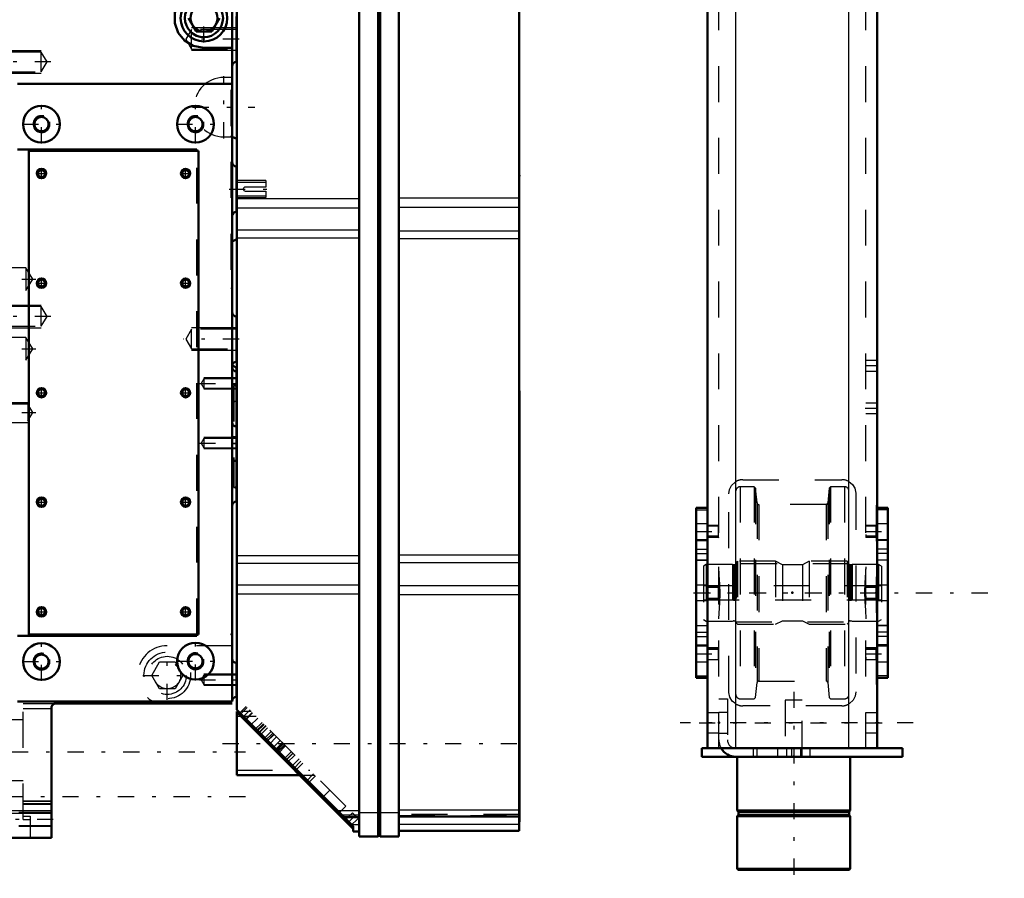
# Model space of a CAD drawing. Units: inches. Extents: x 18 to 240, y 17 to 231.
# Drawn here: x 84 to 112, y 143 to 167 of the extents above; entities that cross this region are included whole.
import ezdxf

# ---------------------------------------------------------------- set-up
doc = ezdxf.new("R2010")
doc.units = ezdxf.units.IN
doc.header["$MEASUREMENT"] = 0
doc.linetypes.add('Center', pattern=[1.5, 0.45, -0.5, 0.05, -0.5])
doc.linetypes.add('Dashed', pattern=[2, 1, -1])
for name, color, linetype, lineweight in [('2d ConnectionPoints', 7, 'Continuous', 50), ('AM_0', 7, 'Continuous', 50), ('AM_4', 3, 'Continuous', 25), ('AM_5', 3, 'Continuous', 25), ('AM_7', 7, 'Center', 25), ('AM_9', 6, 'Dashed', 25)]:
    doc.layers.add(name, color=color, linetype=linetype, lineweight=lineweight)

# ---------------------------------------------------------------- blocks, each defined once
blk = doc.blocks.new('111_C2366611112x41_1_0_in_JJBXD_1_2_GN_Wire_Rope_Hoist_900')
at = {"layer": 'AM_0'}
for p, q in [((98.338, 156.514), (98.328, 156.514)), ((98.338, 156.514), (98.338, 144.514)), ((98.338, 144.514), (98.328, 144.514))]:
    blk.add_line(p, q, dxfattribs=at)
at = {"layer": 'AM_7'}
blk.add_line((98.338, 154.921), (98.333, 154.921), dxfattribs=at)
at = {"layer": 'AM_9'}
for p, q in [((98.333, 155.124), (98.333, 152.536)), ((98.338, 155.124), (98.333, 155.124)), ((98.338, 155.072), (98.333, 155.072)), ((98.338, 155.02), (98.333, 155.02)), ((98.333, 155.019), (98.338, 155.019)), ((98.333, 154.987), (98.338, 154.987)), ((98.333, 154.975), (98.338, 154.975)), ((98.333, 154.962), (98.338, 154.962)), ((98.338, 154.961), (98.333, 154.961)), ((98.333, 154.957), (98.338, 154.957)), ((98.333, 154.949), (98.338, 154.949)), ((98.338, 154.933), (98.333, 154.933)), ((98.333, 154.928), (98.338, 154.928)), ((98.333, 154.922), (98.338, 154.922)), ((98.333, 154.92), (98.338, 154.92)), ((98.333, 154.919), (98.338, 154.919)), ((98.333, 154.917), (98.338, 154.917)), ((98.333, 154.914), (98.338, 154.914)), ((98.333, 154.895), (98.338, 154.895)), ((98.333, 154.836), (98.338, 154.836)), ((98.333, 154.795), (98.338, 154.795)), ((98.333, 154.769), (98.338, 154.769)), ((98.333, 154.718), (98.338, 154.718)), ((98.338, 154.269), (98.333, 154.269)), ((98.333, 154.268), (98.338, 154.268)), ((98.333, 153.856), (98.338, 153.856)), ((98.333, 153.785), (98.338, 153.785)), ((98.333, 153.752), (98.338, 153.752)), ((98.333, 153.708), (98.338, 153.708)), ((98.333, 153.317), (98.338, 153.317)), ((98.333, 153.222), (98.338, 153.222)), ((98.333, 153.215), (98.338, 153.215)), ((98.333, 153.206), (98.338, 153.206)), ((98.333, 153.206), (98.338, 153.206)), ((98.333, 152.702), (98.338, 152.702)), ((98.333, 152.562), (98.338, 152.562)), ((98.333, 152.536), (98.338, 152.536)), ((98.333, 152.055), (98.338, 152.055)), ((98.333, 152.055), (98.333, 151.391)), ((98.333, 151.391), (98.338, 151.391)), ((98.333, 150.934), (98.338, 150.934)), ((98.333, 150.934), (98.333, 145.904)), ((98.338, 150.775), (98.333, 150.775)), ((98.333, 150.772), (98.338, 150.772)), ((98.333, 150.376), (98.338, 150.376)), ((98.333, 150.222), (98.338, 150.222)), ((98.333, 150.151), (98.338, 150.151)), ((98.333, 150.147), (98.338, 150.147)), ((98.338, 150.108), (98.333, 150.108)), ((98.333, 150.108), (98.338, 150.108)), ((98.333, 150.09), (98.338, 150.09)), ((98.333, 149.94), (98.338, 149.94)), ((98.333, 149.937), (98.338, 149.937)), ((98.333, 149.864), (98.338, 149.864)), ((98.333, 149.828), (98.338, 149.828)), ((98.333, 149.714), (98.338, 149.714)), ((98.333, 149.709), (98.338, 149.709)), ((98.333, 149.486), (98.338, 149.486)), ((98.333, 149.4), (98.338, 149.4)), ((98.333, 149.395), (98.338, 149.395)), ((98.333, 149.256), (98.338, 149.256)), ((98.333, 149.227), (98.338, 149.227)), ((98.333, 149.225), (98.338, 149.225)), ((98.333, 149.221), (98.338, 149.221)), ((98.333, 149.099), (98.338, 149.099)), ((98.333, 149.009), (98.338, 149.009)), ((98.333, 148.882), (98.338, 148.882)), ((98.333, 148.75), (98.338, 148.75)), ((98.333, 148.64), (98.338, 148.64)), ((98.333, 148.638), (98.338, 148.638)), ((98.333, 148.565), (98.338, 148.565)), ((98.333, 148.557), (98.338, 148.557)), ((98.333, 148.079), (98.338, 148.079)), ((98.333, 147.763), (98.338, 147.763)), ((98.333, 147.41), (98.338, 147.41)), ((98.333, 147.055), (98.338, 147.055)), ((98.333, 146.702), (98.338, 146.702)), ((98.333, 145.904), (98.338, 145.904))]:
    blk.add_line(p, q, dxfattribs=at)
blk = doc.blocks.new('112_SH5_L_L2_EC_YAL_0_in_JJBXD_1_2_GN_Wire_Rope_Hoist_900')
at = {"layer": 'AM_0'}
for p, q in [((90.454, 147.636), (90.454, 168.533)), ((93.869, 144.104), (93.869, 168.671)), ((94.391, 144.104), (94.391, 168.671)), ((94.45, 144.104), (94.45, 168.671)), ((94.972, 144.104), (94.972, 168.671)), ((98.328, 144.262), (98.328, 168.514)), ((93.702, 144.388), (90.454, 147.636)), ((90.454, 145.812), (90.454, 147.584)), ((90.506, 147.584), (90.454, 147.584)), ((90.509, 147.58), (90.475, 147.545)), ((90.51, 147.58), (90.475, 147.545)), ((93.68, 144.34), (90.475, 147.545)), ((90.506, 147.514), (90.541, 147.549)), ((90.454, 145.812), (92.208, 145.812)), ((93.179, 144.841), (93.213, 144.876)), ((93.448, 144.642), (93.869, 144.642)), ((94.972, 144.665), (98.328, 144.665)), ((93.651, 144.369), (93.686, 144.404)), ((93.669, 144.351), (93.702, 144.384)), ((93.68, 144.34), (93.702, 144.363)), ((93.702, 144.242), (93.702, 144.388)), ((93.702, 144.242), (93.869, 144.242)), ((93.869, 144.104), (94.391, 144.104)), ((94.391, 144.124), (94.45, 144.124)), ((94.45, 144.104), (94.972, 144.104)), ((94.972, 144.262), (98.328, 144.262))]:
    blk.add_line(p, q, dxfattribs=at)
at = {"layer": 'AM_4'}
for p, q in [((90.454, 161.874), (93.869, 161.874)), ((94.972, 161.892), (98.328, 161.892)), ((90.454, 161.619), (93.869, 161.619)), ((94.972, 161.637), (98.328, 161.637)), ((90.454, 160.998), (93.869, 160.998)), ((90.454, 160.783), (93.869, 160.783)), ((94.972, 160.979), (98.328, 160.979)), ((94.972, 160.763), (98.328, 160.763)), ((90.454, 151.932), (93.869, 151.932)), ((90.454, 151.719), (93.869, 151.719)), ((94.972, 151.951), (98.328, 151.951)), ((94.972, 151.738), (98.328, 151.738)), ((90.454, 151.111), (93.869, 151.111)), ((94.972, 151.093), (98.328, 151.093)), ((90.454, 150.863), (93.869, 150.863)), ((94.972, 150.846), (98.328, 150.846)), ((93.265, 144.825), (93.869, 144.825)), ((93.869, 144.774), (94.391, 144.774)), ((94.391, 144.794), (94.45, 144.794)), ((94.45, 144.774), (94.972, 144.774)), ((94.972, 144.848), (98.328, 144.848)), ((93.653, 144.436), (93.869, 144.436)), ((94.972, 144.449), (98.328, 144.449))]:
    blk.add_line(p, q, dxfattribs=at)
at = {"layer": 'AM_7'}
for p, q in [((90.832, 147.634), (90.598, 147.4)), ((91.266, 147.199), (91.033, 146.966)), ((91.277, 147.188), (91.044, 146.955)), ((91.5, 146.965), (91.267, 146.732)), ((90.06, 146.698), (98.722, 146.698)), ((91.736, 146.729), (91.503, 146.496)), ((91.75, 146.715), (91.517, 146.482)), ((92.029, 146.436), (91.796, 146.203)), ((92.196, 146.27), (91.962, 146.036)), ((93.058, 145.407), (92.825, 145.174)), ((93.768, 144.697), (93.535, 144.464))]:
    blk.add_line(p, q, dxfattribs=at)
at = {"layer": 'AM_9'}
for p, q in [((90.745, 147.699), (90.533, 147.487)), ((90.718, 147.726), (90.541, 147.549)), ((93.498, 144.947), (90.718, 147.726)), ((90.998, 147.446), (90.454, 147.446)), ((90.51, 147.579), (90.476, 147.544)), ((90.86, 147.584), (90.575, 147.584)), ((90.671, 147.349), (90.883, 147.561)), ((90.685, 147.334), (90.898, 147.547)), ((91.04, 147.404), (90.828, 147.192)), ((90.948, 147.071), (91.161, 147.284)), ((91.197, 147.247), (90.984, 147.035)), ((91.004, 147.016), (91.216, 147.228)), ((91.102, 146.918), (91.314, 147.13)), ((91.413, 147.031), (91.201, 146.819)), ((91.457, 146.987), (91.245, 146.775)), ((91.281, 146.738), (91.494, 146.95)), ((91.354, 146.666), (91.566, 146.878)), ((91.667, 146.777), (91.455, 146.565)), ((91.549, 146.47), (91.762, 146.683)), ((91.572, 146.448), (91.784, 146.66)), ((91.791, 146.653), (91.579, 146.441)), ((91.605, 146.415), (91.817, 146.627)), ((91.764, 146.255), (91.977, 146.468)), ((91.81, 146.209), (92.023, 146.422)), ((92.071, 146.373), (91.859, 146.161)), ((92.033, 145.987), (92.245, 146.199)), ((92.087, 145.933), (92.299, 146.145)), ((90.454, 145.95), (92.494, 145.95)), ((92.208, 145.812), (92.632, 145.812)), ((92.598, 145.846), (92.386, 145.634)), ((92.44, 145.58), (92.652, 145.792)), ((93.285, 144.734), (93.498, 144.947)), ((93.869, 144.695), (93.395, 144.695)), ((93.425, 144.665), (93.869, 144.665)), ((93.681, 144.763), (93.469, 144.551)), ((93.623, 144.397), (93.835, 144.609)), ((93.681, 144.763), (93.835, 144.609)), ((98.328, 144.715), (94.972, 144.715)), ((94.972, 144.686), (98.328, 144.686)), ((93.652, 144.368), (93.687, 144.403)), ((93.672, 144.348), (93.702, 144.378))]:
    blk.add_line(p, q, dxfattribs=at)
blk = doc.blocks.new('114_2527097300_SH5_0_in_JJBXD_1_2_GN_Wire_Rope_Hoist_900')
at = {"layer": 'AM_0'}
for p, q in [((90.33, 147.863), (90.33, 168.868)), ((89.327, 166.526), (89.111, 166.9)), ((89.974, 166.9), (89.758, 166.526)), ((90.448, 165.682), (90.448, 166.942)), ((89.758, 166.526), (89.327, 166.526)), ((89.542, 166.073), (90.33, 166.073)), ((90.33, 165.07), (84.346, 165.07)), ((90.454, 163.533), (90.33, 163.591)), ((89.346, 163.238), (84.346, 163.238)), ((89.346, 163.199), (89.346, 163.238)), ((84.661, 163.199), (84.661, 149.734)), ((89.385, 163.199), (84.661, 163.199)), ((89.385, 149.734), (89.385, 163.199)), ((90.448, 161.506), (90.448, 162.766)), ((90.33, 160.68), (90.454, 160.738)), ((90.448, 157.33), (90.448, 158.59)), ((90.448, 157.175), (90.448, 153.435)), ((84.346, 149.695), (89.346, 149.695)), ((84.661, 149.734), (89.385, 149.734)), ((89.346, 149.695), (89.346, 149.734)), ((90.448, 148.939), (90.448, 147.994)), ((84.346, 147.863), (90.33, 147.863)), ((85.29, 147.687), (85.29, 144.065)), ((90.33, 147.805), (85.409, 147.805)), ((83.204, 144.065), (85.29, 144.065))]:
    blk.add_line(p, q, dxfattribs=at)
for points in [[(89.23, 167.665), (88.995, 167.519), (88.822, 167.306), (88.728, 167.044), (88.727, 166.762), (88.822, 166.494), (89.001, 166.274), (89.241, 166.13), (89.542, 166.073)], [(85.409, 147.805), (85.37, 147.799), (85.336, 147.78), (85.309, 147.751), (85.294, 147.715), (85.29, 147.687)]]:
    blk.add_lwpolyline(points, dxfattribs=at)
for centre, radius in [((89.542, 166.9), 0.65), ((89.542, 166.9), 0.531), ((89.542, 166.9), 0.374), ((85.015, 163.947), 0.512), ((89.306, 163.947), 0.512), ((85.015, 163.947), 0.199), ((89.306, 163.947), 0.199), ((85.015, 162.569), 0.13), ((89.031, 162.569), 0.13), ((85.015, 162.569), 0.0968), ((89.031, 162.569), 0.0968), ((85.015, 159.518), 0.13), ((85.015, 159.518), 0.0968), ((89.031, 159.518), 0.13), ((89.031, 159.518), 0.0968), ((85.015, 156.466), 0.13), ((85.015, 156.466), 0.0968), ((89.031, 156.466), 0.13), ((89.031, 156.466), 0.0968), ((85.015, 153.415), 0.13), ((85.015, 153.415), 0.0968), ((89.031, 153.415), 0.13), ((89.031, 153.415), 0.0968), ((85.015, 150.364), 0.13), ((85.015, 150.364), 0.0968), ((89.031, 150.364), 0.13), ((89.031, 150.364), 0.0968), ((85.015, 148.976), 0.512), ((89.306, 148.986), 0.512), ((85.015, 148.976), 0.199), ((89.306, 148.986), 0.199)]:
    blk.add_circle(centre, radius, dxfattribs=at)
for centre, start, end in [((90.448, 165.564), 90, 180), ((90.448, 162.884), 180, 270), ((90.448, 161.388), 90, 180), ((90.448, 158.708), 180, 270), ((90.448, 157.212), 90, 180), ((90.448, 157.293), 200.1414, 270), ((90.448, 157.175), 180, 270), ((90.448, 155.64), 180, 270), ((90.448, 154.459), 90, 180), ((90.448, 153.317), 90, 180), ((90.448, 149.057), 180, 270), ((90.448, 147.876), 90, 180)]:
    blk.add_arc(centre, 0.118, start, end, dxfattribs=at)
at = {"layer": 'AM_4'}
blk.add_line((83.204, 144.825), (85.29, 144.825), dxfattribs=at)
at = {"layer": 'AM_5'}
for p, q in [((90.448, 166.627), (89.196, 166.627)), ((83.834, 165.994), (85.007, 165.994)), ((90.448, 165.997), (89.196, 165.997)), ((83.834, 165.364), (85.007, 165.364)), ((83.834, 158.907), (85.007, 158.907)), ((83.834, 158.277), (85.007, 158.277)), ((90.448, 158.275), (89.196, 158.275)), ((90.448, 157.645), (89.196, 157.645)), ((90.448, 156.88), (89.542, 156.88)), ((90.448, 156.565), (89.542, 156.565)), ((83.007, 156.191), (84.633, 156.191)), ((83.007, 155.64), (84.633, 155.64)), ((90.448, 155.215), (89.542, 155.215)), ((90.448, 154.9), (89.542, 154.9)), ((90.448, 148.624), (89.542, 148.624)), ((90.448, 148.309), (89.542, 148.309)), ((85.29, 144.774), (84.385, 144.774)), ((85.29, 144.38), (84.385, 144.38))]:
    blk.add_line(p, q, dxfattribs=at)
for centre, radius in [((85.015, 163.947), 0.236), ((89.306, 163.947), 0.236), ((85.015, 162.569), 0.118), ((89.031, 162.569), 0.118), ((85.015, 159.518), 0.118), ((89.031, 159.518), 0.118), ((85.015, 156.466), 0.118), ((89.031, 156.466), 0.118), ((85.015, 153.415), 0.118), ((89.031, 153.415), 0.118), ((85.015, 150.364), 0.118), ((89.031, 150.364), 0.118), ((85.015, 148.976), 0.236), ((89.306, 148.986), 0.236)]:
    blk.add_arc(centre, radius, 75, 15, dxfattribs=at)
at = {"layer": 'AM_7'}
for p, q in [((89.542, 166.217), (89.542, 167.582)), ((90.519, 166.312), (88.962, 166.312)), ((85.279, 165.679), (82.899, 165.679)), ((90.094, 163.551), (90.094, 165.287)), ((85.015, 163.409), (85.015, 164.484)), ((89.226, 164.419), (90.962, 164.419)), ((89.306, 163.409), (89.306, 164.484)), ((84.477, 163.947), (85.552, 163.947)), ((88.769, 163.947), (89.844, 163.947)), ((85.015, 162.432), (85.015, 162.705)), ((89.031, 162.432), (89.031, 162.705)), ((84.878, 162.569), (85.151, 162.569)), ((88.894, 162.569), (89.167, 162.569)), ((90.242, 162.136), (91.316, 162.136)), ((82.919, 159.627), (84.859, 159.627)), ((84.878, 159.518), (85.151, 159.518)), ((85.015, 159.381), (85.015, 159.654)), ((88.894, 159.518), (89.167, 159.518)), ((89.031, 159.381), (89.031, 159.654)), ((85.279, 158.592), (82.899, 158.592)), ((90.519, 157.96), (88.962, 157.96)), ((82.919, 157.684), (84.859, 157.684)), ((89.415, 156.722), (90.497, 156.722)), ((90.324, 156.703), (90.454, 156.703)), ((84.878, 156.466), (85.151, 156.466)), ((85.015, 156.33), (85.015, 156.603)), ((88.894, 156.466), (89.167, 156.466)), ((89.031, 156.33), (89.031, 156.603)), ((82.919, 155.915), (84.861, 155.915)), ((89.415, 155.057), (90.497, 155.057)), ((90.324, 155.246), (90.454, 155.246)), ((90.324, 155.049), (90.454, 155.049)), ((84.878, 153.415), (85.151, 153.415)), ((85.015, 153.279), (85.015, 153.552)), ((88.894, 153.415), (89.167, 153.415)), ((89.031, 153.279), (89.031, 153.552)), ((84.878, 150.364), (85.151, 150.364)), ((85.015, 150.228), (85.015, 150.501)), ((88.894, 150.364), (89.167, 150.364)), ((89.031, 150.228), (89.031, 150.501)), ((89.306, 148.449), (89.306, 149.524)), ((85.015, 148.439), (85.015, 149.514)), ((88.519, 147.91), (88.519, 149.275)), ((84.477, 148.976), (85.552, 148.976)), ((88.769, 148.986), (89.844, 148.986)), ((87.837, 148.592), (89.201, 148.592)), ((89.415, 148.466), (90.497, 148.466)), ((82.641, 146.466), (90.696, 146.466)), ((90.696, 145.207), (82.641, 145.207)), ((85.341, 144.577), (84.236, 144.577))]:
    blk.add_line(p, q, dxfattribs=at)
at = {"layer": 'AM_9'}
for p, q in [((89.196, 166.584), (89.033, 166.312)), ((90.448, 166.584), (89.196, 166.584)), ((89.196, 166.039), (89.196, 166.584)), ((89.033, 166.312), (89.196, 166.039)), ((89.196, 166.039), (90.448, 166.039)), ((85.007, 165.951), (83.834, 165.951)), ((85.007, 165.407), (85.007, 165.951)), ((85.171, 165.679), (85.007, 165.951)), ((85.007, 165.407), (85.171, 165.679)), ((83.834, 165.407), (85.007, 165.407)), ((90.33, 165.246), (90.094, 165.246)), ((90.33, 164.892), (90.29, 164.892)), ((90.29, 164.892), (90.29, 159.38)), ((90.094, 163.592), (90.33, 163.592)), ((90.33, 163.591), (90.29, 163.61)), ((90.454, 163.533), (90.454, 160.738)), ((89.346, 149.734), (89.346, 163.199)), ((91.267, 162.372), (90.454, 162.372)), ((91.267, 162.323), (90.454, 162.323)), ((91.267, 162.191), (90.692, 162.191)), ((91.267, 162.372), (91.267, 162.191)), ((90.454, 161.949), (91.267, 161.949)), ((90.454, 161.9), (91.267, 161.9)), ((90.692, 162.081), (91.267, 162.081)), ((91.267, 162.081), (91.267, 161.9)), ((90.29, 160.662), (90.33, 160.68)), ((84.582, 159.942), (83.007, 159.942)), ((84.771, 159.627), (84.582, 159.942)), ((84.582, 159.942), (84.582, 159.312)), ((84.582, 159.312), (84.771, 159.627)), ((83.007, 159.312), (84.582, 159.312)), ((90.29, 159.38), (90.33, 159.38)), ((85.007, 158.865), (83.834, 158.865)), ((85.171, 158.592), (85.007, 158.865)), ((85.007, 158.32), (85.007, 158.865)), ((85.007, 158.32), (85.171, 158.592)), ((83.834, 158.32), (85.007, 158.32)), ((89.196, 158.232), (89.033, 157.96)), ((89.196, 157.688), (89.196, 158.232)), ((90.448, 158.232), (89.196, 158.232)), ((84.582, 157.999), (83.007, 157.999)), ((84.771, 157.684), (84.582, 157.999)), ((84.582, 157.999), (84.582, 157.369)), ((89.033, 157.96), (89.196, 157.688)), ((84.582, 157.369), (84.771, 157.684)), ((89.196, 157.688), (90.448, 157.688)), ((83.007, 157.369), (84.582, 157.369)), ((89.542, 156.853), (89.464, 156.722)), ((89.464, 156.722), (89.542, 156.592)), ((90.448, 156.853), (89.542, 156.853)), ((89.542, 156.853), (89.542, 156.592)), ((90.448, 156.689), (90.377, 156.663)), ((90.377, 156.663), (90.377, 153.829)), ((89.542, 156.592), (90.448, 156.592)), ((84.633, 156.148), (83.007, 156.148)), ((84.773, 155.915), (84.633, 156.148)), ((84.633, 156.148), (84.633, 155.682)), ((84.633, 155.682), (84.773, 155.915)), ((83.007, 155.682), (84.633, 155.682)), ((89.542, 155.188), (89.464, 155.057)), ((89.464, 155.057), (89.542, 154.926)), ((90.448, 155.188), (89.542, 155.188)), ((89.542, 155.188), (89.542, 154.926)), ((89.542, 154.926), (90.448, 154.926)), ((90.377, 153.829), (90.448, 153.803)), ((90.33, 149.419), (88.519, 149.419)), ((88.087, 148.592), (88.303, 148.966)), ((88.303, 148.966), (88.735, 148.966)), ((88.735, 148.966), (88.951, 148.592)), ((88.303, 148.218), (88.087, 148.592)), ((88.951, 148.592), (88.735, 148.218)), ((89.542, 148.597), (89.464, 148.466)), ((89.464, 148.466), (89.542, 148.336)), ((90.448, 148.597), (89.542, 148.597)), ((89.542, 148.597), (89.542, 148.336)), ((88.735, 148.218), (88.303, 148.218)), ((89.542, 148.336), (90.448, 148.336)), ((84.503, 147.805), (85.409, 147.805)), ((84.503, 144.577), (84.503, 147.805)), ((84.503, 147.666), (85.29, 147.666)), ((84.503, 147.352), (83.007, 147.352)), ((83.007, 145.581), (84.503, 145.581)), ((84.503, 145.659), (84.188, 145.659)), ((84.503, 145.101), (85.29, 145.101)), ((84.503, 145.089), (85.29, 145.089)), ((84.503, 145.024), (85.29, 145.024)), ((84.503, 145.009), (85.29, 145.009)), ((84.188, 144.754), (84.503, 144.754)), ((85.29, 144.742), (84.385, 144.742)), ((84.503, 144.673), (84.7, 144.673)), ((84.7, 144.673), (84.7, 144.065)), ((84.385, 144.412), (85.29, 144.412)), ((84.503, 144.577), (84.7, 144.577))]:
    blk.add_line(p, q, dxfattribs=at)
blk.add_lwpolyline([(90.692, 162.191), (90.674, 162.188), (90.658, 162.179), (90.646, 162.166), (90.638, 162.148), (90.637, 162.13), (90.642, 162.113), (90.652, 162.098), (90.667, 162.087), (90.685, 162.081), (90.692, 162.081)], dxfattribs=at)
for radius in [0.65, 0.531, 0.374]:
    blk.add_circle((88.519, 148.592), radius, dxfattribs=at)
for centre, radius, start, end in [((90.094, 164.419), 0.827, 90, 270), ((90.448, 157.293), 0.118, 180, 200.1414), ((90.377, 156.592), 0.0709, 360, 90), ((90.448, 156.112), 0.118, 90, 180), ((90.377, 153.9), 0.0709, 270, 360), ((88.519, 148.592), 0.827, 90, 252.2472)]:
    blk.add_arc(centre, radius, start, end, dxfattribs=at)
blk = doc.blocks.new('132_2425411170_M2_Z21_2_0_in_JJBXD_1_2_GN_Wire_Rope_Hoist_900')
at = {"layer": 'AM_7'}
blk.add_line((103.208, 150.893), (108.664, 150.893), dxfattribs=at)
at = {"layer": 'AM_9'}
for p, q in [((104.409, 151.771), (104.369, 151.732)), ((104.369, 151.732), (104.369, 150.054)), ((105.464, 151.771), (104.409, 151.771)), ((104.409, 151.771), (104.409, 150.015)), ((105.657, 151.672), (105.464, 151.771)), ((105.464, 151.771), (105.464, 150.015)), ((106.409, 151.771), (106.215, 151.672)), ((107.464, 151.771), (106.409, 151.771)), ((106.409, 151.771), (106.409, 150.015)), ((107.503, 151.732), (107.464, 151.771)), ((107.464, 151.771), (107.464, 150.015)), ((107.503, 151.732), (107.503, 150.054)), ((103.534, 151.68), (103.456, 151.635)), ((103.456, 151.635), (103.456, 150.151)), ((104.271, 151.68), (103.534, 151.68)), ((103.534, 151.68), (103.534, 150.106)), ((104.295, 151.674), (104.271, 151.68)), ((104.271, 151.68), (104.271, 150.106)), ((104.295, 151.674), (104.295, 150.112)), ((104.33, 151.672), (104.305, 151.672)), ((104.305, 151.672), (104.305, 150.113)), ((104.33, 151.672), (104.33, 150.113)), ((106.215, 151.672), (105.657, 151.672)), ((105.657, 151.672), (105.657, 150.113)), ((106.215, 151.672), (106.215, 150.113)), ((107.567, 151.672), (107.542, 151.672)), ((107.542, 151.672), (107.542, 150.113)), ((107.567, 151.672), (107.567, 150.113)), ((107.601, 151.68), (107.577, 151.674)), ((107.577, 151.674), (107.577, 150.112)), ((108.338, 151.68), (107.601, 151.68)), ((107.601, 151.68), (107.601, 150.106)), ((108.416, 151.635), (108.338, 151.68)), ((108.338, 151.68), (108.338, 150.106)), ((108.416, 151.635), (108.416, 150.151)), ((108.416, 151.086), (103.456, 151.086)), ((103.456, 150.7), (108.416, 150.7)), ((103.456, 150.151), (103.534, 150.106)), ((103.534, 150.106), (104.271, 150.106)), ((104.271, 150.106), (104.295, 150.112)), ((104.305, 150.113), (104.33, 150.113)), ((105.464, 150.015), (105.657, 150.113)), ((105.657, 150.113), (106.215, 150.113)), ((106.215, 150.113), (106.409, 150.015)), ((107.542, 150.113), (107.567, 150.113)), ((107.577, 150.112), (107.601, 150.106)), ((107.601, 150.106), (108.338, 150.106)), ((108.338, 150.106), (108.416, 150.151)), ((104.369, 150.054), (104.409, 150.015)), ((104.409, 150.015), (105.464, 150.015)), ((106.409, 150.015), (107.464, 150.015)), ((107.464, 150.015), (107.503, 150.054))]:
    blk.add_line(p, q, dxfattribs=at)
for centre, start, end in [((104.305, 151.712), 255, 270), ((104.33, 151.712), 270, 0), ((107.542, 151.712), 180, 270), ((107.567, 151.712), 270, 285), ((104.305, 150.074), 90, 105), ((104.33, 150.074), 360, 90), ((107.542, 150.074), 90, 180), ((107.567, 150.074), 75, 90)]:
    blk.add_arc(centre, 0.0394, start, end, dxfattribs=at)
blk = doc.blocks.new('133_2425410010_W125_50_3_0_in_JJBXD_1_2_GN_Wire_Rope_Hoist_900')
at = {"layer": 'AM_9'}
for p, q in [((104.869, 153.846), (104.479, 153.846)), ((104.479, 153.846), (104.479, 147.94)), ((104.908, 153.806), (104.869, 153.846)), ((104.869, 153.846), (104.869, 147.94)), ((104.951, 153.396), (104.908, 153.806)), ((104.908, 153.806), (104.908, 147.98)), ((106.964, 153.806), (106.921, 153.396)), ((107.003, 153.846), (106.964, 153.806)), ((106.964, 153.806), (106.964, 147.98)), ((107.393, 153.846), (107.003, 153.846)), ((107.003, 153.846), (107.003, 147.94)), ((107.393, 153.846), (107.393, 147.94)), ((104.951, 153.396), (104.951, 148.39)), ((106.921, 153.396), (106.921, 148.39)), ((106.874, 153.354), (104.998, 153.354)), ((104.998, 153.354), (104.998, 148.432)), ((106.874, 153.354), (106.874, 148.432)), ((107.511, 151.7), (104.361, 151.7)), ((104.361, 150.086), (107.511, 150.086)), ((104.998, 148.432), (106.874, 148.432)), ((104.908, 147.98), (104.951, 148.39)), ((106.921, 148.39), (106.964, 147.98)), ((104.479, 147.94), (104.869, 147.94)), ((104.869, 147.94), (104.908, 147.98)), ((106.964, 147.98), (107.003, 147.94)), ((107.003, 147.94), (107.393, 147.94))]:
    blk.add_line(p, q, dxfattribs=at)
for centre, radius, start, end in [((104.479, 153.728), 0.118, 90, 180), ((107.393, 153.728), 0.118, 360, 90), ((104.998, 153.401), 0.0472, 186, 270), ((106.874, 153.401), 0.0472, 270, 354), ((104.998, 148.385), 0.0472, 90, 174), ((106.874, 148.385), 0.0472, 6, 90), ((104.479, 148.058), 0.118, 180, 270), ((107.393, 148.058), 0.118, 270, 0)]:
    blk.add_arc(centre, radius, start, end, dxfattribs=at)
blk = doc.blocks.new('140_D_2571204580_5_0_in_JJBXD_1_2_GN_Wire_Rope_Hoist_900')
at = {"layer": 'AM_0'}
for p, q in [((103.574, 153.257), (103.259, 153.257)), ((103.259, 148.528), (103.259, 153.257)), ((103.259, 148.528), (103.574, 148.528))]:
    blk.add_line(p, q, dxfattribs=at)
at = {"layer": 'AM_4'}
for p, q in [((103.259, 153.204), (103.574, 153.204)), ((103.259, 151.991), (103.574, 151.991)), ((103.259, 151.8), (103.574, 151.8)), ((103.259, 149.986), (103.574, 149.986)), ((103.259, 149.795), (103.574, 149.795)), ((103.259, 148.581), (103.574, 148.581))]:
    blk.add_line(p, q, dxfattribs=at)
at = {"layer": 'AM_9'}
for p, q in [((103.259, 153.254), (103.574, 153.254)), ((103.574, 152.814), (103.259, 152.814)), ((103.259, 152.381), (103.574, 152.381)), ((103.259, 152.347), (103.574, 152.347)), ((103.259, 152.106), (103.574, 152.106)), ((103.574, 151.805), (103.259, 151.805)), ((103.574, 151.109), (103.259, 151.109)), ((103.259, 150.676), (103.574, 150.676)), ((103.259, 149.98), (103.574, 149.98)), ((103.259, 149.679), (103.574, 149.679)), ((103.259, 149.439), (103.574, 149.439)), ((103.574, 149.404), (103.259, 149.404)), ((103.259, 148.971), (103.574, 148.971)), ((103.259, 148.532), (103.574, 148.532))]:
    blk.add_line(p, q, dxfattribs=at)
blk = doc.blocks.new('143_D_2571204580_8_0_in_JJBXD_1_2_GN_Wire_Rope_Hoist_900')
at = {"layer": 'AM_0'}
for p, q in [((108.594, 153.257), (108.298, 153.257)), ((108.594, 153.257), (108.594, 148.528)), ((108.298, 148.528), (108.594, 148.528))]:
    blk.add_line(p, q, dxfattribs=at)
at = {"layer": 'AM_4'}
for p, q in [((108.594, 153.204), (108.298, 153.204)), ((108.594, 151.991), (108.298, 151.991)), ((108.594, 151.8), (108.298, 151.8)), ((108.594, 149.986), (108.298, 149.986)), ((108.594, 149.795), (108.298, 149.795)), ((108.594, 148.581), (108.298, 148.581))]:
    blk.add_line(p, q, dxfattribs=at)
at = {"layer": 'AM_9'}
for p, q in [((108.298, 153.257), (108.279, 153.257)), ((108.594, 153.254), (108.279, 153.254)), ((108.298, 153.204), (108.279, 153.204)), ((108.594, 152.814), (108.279, 152.814)), ((108.279, 152.381), (108.594, 152.381)), ((108.594, 152.347), (108.279, 152.347)), ((108.594, 152.106), (108.279, 152.106)), ((108.298, 151.991), (108.279, 151.991)), ((108.594, 151.805), (108.279, 151.805)), ((108.298, 151.8), (108.279, 151.8)), ((108.594, 151.109), (108.279, 151.109)), ((108.279, 150.676), (108.594, 150.676)), ((108.298, 149.986), (108.279, 149.986)), ((108.279, 149.98), (108.594, 149.98)), ((108.298, 149.795), (108.279, 149.795)), ((108.594, 149.679), (108.279, 149.679)), ((108.594, 149.439), (108.279, 149.439)), ((108.594, 149.404), (108.279, 149.404)), ((108.279, 148.971), (108.594, 148.971)), ((108.298, 148.581), (108.279, 148.581)), ((108.594, 148.532), (108.279, 148.532)), ((108.279, 148.528), (108.298, 148.528))]:
    blk.add_line(p, q, dxfattribs=at)
blk = doc.blocks.new('146_D_5774150_4_0_in_JJBXD_1_2_GN_Wire_Rope_Hoist_900')
at = {"layer": 'AM_0'}
for p, q in [((104.401, 146.326), (104.401, 144.83)), ((107.55, 144.83), (107.55, 146.326)), ((107.55, 144.83), (104.401, 144.83)), ((104.401, 144.83), (104.432, 144.791)), ((104.432, 144.711), (104.401, 144.672)), ((104.401, 144.672), (104.401, 143.203)), ((107.55, 144.672), (104.401, 144.672)), ((104.432, 144.791), (104.432, 144.711)), ((107.519, 144.791), (104.432, 144.791)), ((107.519, 144.711), (104.432, 144.711)), ((107.519, 144.791), (107.55, 144.83)), ((107.519, 144.711), (107.519, 144.791)), ((107.55, 144.672), (107.519, 144.711)), ((107.55, 143.203), (107.55, 144.672)), ((107.55, 143.203), (104.401, 143.203)), ((104.401, 143.203), (104.427, 143.176)), ((107.523, 143.176), (104.427, 143.176)), ((107.523, 143.176), (107.55, 143.203))]:
    blk.add_line(p, q, dxfattribs=at)
at = {"layer": 'AM_7'}
blk.add_line((105.975, 148.137), (105.975, 142.94), dxfattribs=at)
at = {"layer": 'AM_9'}
for p, q in [((106.212, 147.901), (105.739, 147.901)), ((105.739, 147.901), (105.739, 146.326)), ((106.212, 146.326), (106.212, 147.901))]:
    blk.add_line(p, q, dxfattribs=at)
blk = doc.blocks.new('147_2571201830_2_0_in_JJBXD_1_2_GN_Wire_Rope_Hoist_900')
at = {"layer": 'AM_0'}
for p, q in [((103.574, 146.562), (103.416, 146.562)), ((103.416, 146.326), (103.416, 146.562)), ((109.007, 146.562), (108.298, 146.562)), ((109.007, 146.326), (109.007, 146.562)), ((109.007, 146.326), (103.416, 146.326))]:
    blk.add_line(p, q, dxfattribs=at)
blk.add_arc((104.361, 146.798), 0.472, 210, 270, dxfattribs=at)
at = {"layer": 'AM_7'}
for p, q in [((109.302, 147.271), (102.806, 147.271)), ((106.172, 146.574), (106.172, 146.314))]:
    blk.add_line(p, q, dxfattribs=at)
at = {"layer": 'AM_9'}
for p, q in [((103.889, 147.94), (104.125, 147.94)), ((104.125, 147.94), (104.125, 146.798)), ((104.125, 147.556), (103.889, 147.556)), ((103.889, 146.985), (104.125, 146.985)), ((108.298, 146.562), (103.574, 146.562)), ((104.853, 146.326), (104.853, 146.562)), ((104.952, 146.326), (104.952, 146.562)), ((105.523, 146.562), (105.523, 146.326)), ((105.779, 146.326), (105.779, 146.562)), ((105.916, 146.562), (105.916, 146.326)), ((106.172, 146.326), (106.172, 146.562)), ((106.428, 146.326), (106.428, 146.562))]:
    blk.add_line(p, q, dxfattribs=at)
for radius, end in [(0.472, 210), (0.236, 270)]:
    blk.add_arc((104.361, 146.798), radius, 180, end, dxfattribs=at)
blk = doc.blocks.new('148_3537214300_0_in_JJBXD_1_2_GN_Wire_Rope_Hoist_900')
at = {"layer": 'AM_0'}
for p, q in [((103.574, 146.562), (103.574, 171.585)), ((108.298, 146.562), (108.298, 171.585)), ((108.298, 146.562), (103.574, 146.562))]:
    blk.add_line(p, q, dxfattribs=at)
at = {"layer": 'AM_4'}
for p, q in [((104.361, 146.562), (104.361, 171.585)), ((107.511, 146.562), (107.511, 171.585))]:
    blk.add_line(p, q, dxfattribs=at)
at = {"layer": 'AM_5'}
for p, q in [((103.889, 152.765), (103.574, 152.765)), ((103.574, 152.681), (103.574, 152.765)), ((108.279, 152.765), (107.983, 152.765)), ((107.983, 152.681), (107.983, 152.765)), ((103.574, 152.514), (103.574, 152.43)), ((103.889, 152.43), (103.574, 152.43)), ((107.983, 152.514), (107.983, 152.43)), ((108.279, 152.43), (107.983, 152.43)), ((103.889, 151.06), (103.574, 151.06)), ((103.574, 150.976), (103.574, 151.06)), ((108.298, 151.06), (107.983, 151.06)), ((107.983, 150.976), (107.983, 151.06)), ((103.574, 150.809), (103.574, 150.725)), ((103.889, 150.725), (103.574, 150.725)), ((107.983, 150.809), (107.983, 150.725)), ((108.298, 150.725), (107.983, 150.725)), ((103.889, 149.355), (103.574, 149.355)), ((103.574, 149.272), (103.574, 149.355)), ((108.279, 149.355), (107.983, 149.355)), ((107.983, 149.272), (107.983, 149.355)), ((103.574, 149.104), (103.574, 149.021)), ((103.889, 149.021), (103.574, 149.021)), ((107.983, 149.104), (107.983, 149.021)), ((108.279, 149.021), (107.983, 149.021))]:
    blk.add_line(p, q, dxfattribs=at)
at = {"layer": 'AM_7'}
for p, q in [((108.314, 157.212), (107.968, 157.212)), ((108.314, 156.03), (107.968, 156.03)), ((103.243, 152.597), (103.905, 152.597)), ((107.969, 152.597), (108.609, 152.597)), ((103.18, 150.893), (111.842, 150.893)), ((103.243, 149.188), (103.905, 149.188)), ((107.969, 149.188), (108.609, 149.188)), ((103.338, 147.271), (108.534, 147.271))]:
    blk.add_line(p, q, dxfattribs=at)
at = {"layer": 'AM_9'}
for p, q in [((103.889, 146.562), (103.889, 196.562)), ((107.983, 146.562), (107.983, 196.562)), ((108.298, 157.359), (107.983, 157.359)), ((107.983, 157.064), (108.298, 157.064)), ((108.298, 156.178), (107.983, 156.178)), ((107.983, 155.883), (108.298, 155.883)), ((104.558, 154.042), (107.314, 154.042)), ((104.164, 148.137), (104.164, 153.649)), ((107.708, 153.649), (107.708, 148.137)), ((108.298, 153.452), (108.279, 153.452)), ((108.279, 148.334), (108.279, 153.452)), ((103.873, 152.749), (103.574, 152.749)), ((103.889, 152.765), (103.873, 152.749)), ((103.873, 152.749), (103.873, 152.446)), ((108.263, 152.749), (107.983, 152.749)), ((108.279, 152.765), (108.263, 152.749)), ((108.263, 152.749), (108.263, 152.446)), ((103.889, 152.467), (103.574, 152.467)), ((103.574, 152.446), (103.873, 152.446)), ((103.873, 152.446), (103.889, 152.43)), ((108.279, 152.467), (107.983, 152.467)), ((107.983, 152.446), (108.263, 152.446)), ((108.263, 152.446), (108.279, 152.43)), ((103.873, 151.044), (103.574, 151.044)), ((103.889, 151.06), (103.873, 151.044)), ((103.873, 151.044), (103.873, 150.741)), ((108.282, 151.044), (107.983, 151.044)), ((108.279, 151.06), (108.263, 151.044)), ((108.263, 151.044), (108.263, 150.741)), ((108.298, 151.06), (108.282, 151.044)), ((108.282, 151.044), (108.282, 150.741)), ((103.574, 150.741), (103.873, 150.741)), ((103.873, 150.741), (103.889, 150.725)), ((107.983, 150.741), (108.282, 150.741)), ((108.263, 150.741), (108.279, 150.725)), ((108.282, 150.741), (108.298, 150.725)), ((103.873, 149.339), (103.574, 149.339)), ((103.574, 149.318), (103.889, 149.318)), ((103.889, 149.355), (103.873, 149.339)), ((103.873, 149.339), (103.873, 149.037)), ((108.263, 149.339), (107.983, 149.339)), ((107.983, 149.318), (108.279, 149.318)), ((108.279, 149.355), (108.263, 149.339)), ((108.263, 149.339), (108.263, 149.037)), ((103.574, 149.037), (103.873, 149.037)), ((103.873, 149.037), (103.889, 149.021)), ((107.983, 149.037), (108.263, 149.037)), ((108.263, 149.037), (108.279, 149.021)), ((108.279, 148.334), (108.298, 148.334)), ((107.314, 147.743), (104.558, 147.743)), ((103.889, 147.546), (103.574, 147.546)), ((108.298, 147.546), (107.983, 147.546)), ((103.574, 146.995), (103.889, 146.995)), ((107.983, 146.995), (108.298, 146.995))]:
    blk.add_line(p, q, dxfattribs=at)
for points in [[(104.164, 153.649), (104.185, 153.774), (104.243, 153.885), (104.341, 153.977), (104.361, 153.99)], [(107.511, 153.99), (107.609, 153.909), (107.676, 153.803), (107.707, 153.672), (107.708, 153.649)], [(103.889, 150.167), (103.914, 150.62), (103.923, 150.873), (103.916, 151.134), (103.9, 151.379), (103.889, 151.618)], [(107.983, 151.618), (107.958, 151.166), (107.949, 150.913), (107.956, 150.651), (107.973, 150.406), (107.983, 150.167)], [(104.361, 147.796), (104.263, 147.876), (104.196, 147.982), (104.165, 148.113), (104.164, 148.137)], [(107.708, 148.137), (107.687, 148.011), (107.629, 147.9), (107.531, 147.808), (107.511, 147.796)]]:
    blk.add_lwpolyline(points, dxfattribs=at)
for centre, start, end in [((104.558, 153.649), 90, 120), ((107.314, 153.649), 60, 90), ((104.558, 148.137), 240, 270), ((107.314, 148.137), 270, 300)]:
    blk.add_arc(centre, 0.394, start, end, dxfattribs=at)

msp = doc.modelspace()

# ---------------------------------------------------------------- linework, layer by layer
at = {"layer": '2d ConnectionPoints'}
for p in [(98.32788, 162.51376), (90.45388, 162.13576), (90.45388, 162.13576), (103.57386, 150.89265), (103.57386, 150.89265), (105.93606, 150.89294), (105.93606, 150.89294), (105.93606, 150.89294), (108.27858, 150.89265), (108.27858, 150.89265), (98.32788, 150.51376), (98.32788, 150.51376), (90.31402, 149.73194), (103.88882, 147.27094), (103.88882, 147.27094), (103.88882, 147.27094), (105.97543, 146.32576), (105.97543, 146.32576)]:
    msp.add_point(p, dxfattribs=at)

# ---------------------------------------------------------------- block references
for name in ['148_3537214300_0_in_JJBXD_1_2_GN_Wire_Rope_Hoist_900', '114_2527097300_SH5_0_in_JJBXD_1_2_GN_Wire_Rope_Hoist_900', '112_SH5_L_L2_EC_YAL_0_in_JJBXD_1_2_GN_Wire_Rope_Hoist_900', '111_C2366611112x41_1_0_in_JJBXD_1_2_GN_Wire_Rope_Hoist_900', '133_2425410010_W125_50_3_0_in_JJBXD_1_2_GN_Wire_Rope_Hoist_900', '140_D_2571204580_5_0_in_JJBXD_1_2_GN_Wire_Rope_Hoist_900', '143_D_2571204580_8_0_in_JJBXD_1_2_GN_Wire_Rope_Hoist_900', '132_2425411170_M2_Z21_2_0_in_JJBXD_1_2_GN_Wire_Rope_Hoist_900', '147_2571201830_2_0_in_JJBXD_1_2_GN_Wire_Rope_Hoist_900', '146_D_5774150_4_0_in_JJBXD_1_2_GN_Wire_Rope_Hoist_900']:
    msp.add_blockref(name, (0, 0))

doc.saveas('drawing.dxf')
